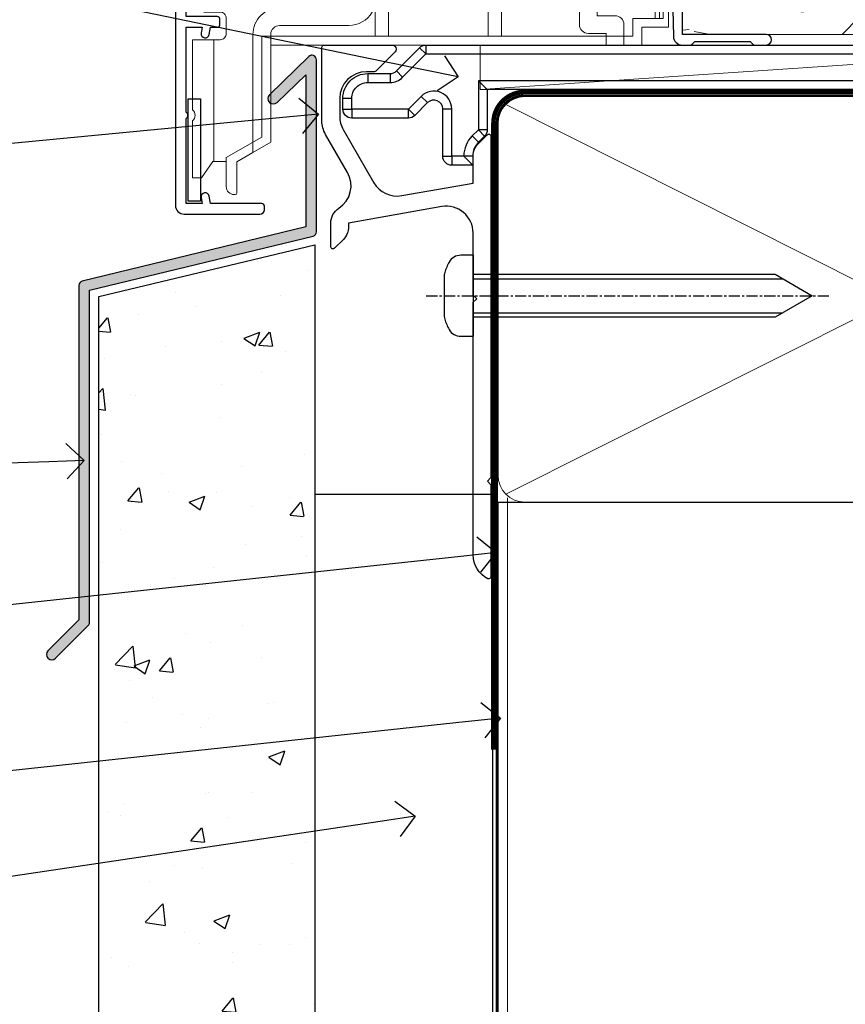
# Model space of a CAD drawing. Extents: x 2287 to 214397, y 27692 to 29841.
# Drawn here: x 2417 to 2509, y 28754 to 28865 of the extents above; entities that cross this region are included whole.
import ezdxf
from ezdxf import colors
from ezdxf.entities.mleader import LeaderData, LeaderLine
from ezdxf.math import Vec2, Vec3

# ---------------------------------------------------------------- set-up
doc = ezdxf.new("R2010")
doc.units = 0
for name, pattern in [('CENTER', [2, 1.25, -0.25, 0.25, -0.25]), ('CENTERLINE', [2, 1.25, -0.25, 0.25, -0.25]), ('Dashed', [564.4444465637206, 282.2222232818604, -282.2222232818602])]:
    doc.linetypes.add(name, pattern=pattern)
doc.layers.add('Aluminium Systems Ltd Joinery Detail', color=7, linetype='Continuous')
doc.layers.add('Aluminium Systems Ltd Notes', color=7, linetype='Continuous')
doc.layers.add('HARDWARE', color=8, linetype='Continuous', lineweight=5)
doc.styles.get("Standard").update_dxf_attribs({"font": 'arial.ttf'})

# ---------------------------------------------------------------- blocks, each defined once
blk = doc.blocks.new('MO252')
for p, q in [((9.335533905932607, 13.5), (9.335533905932607, 12.5)), ((84, 12.5), (84, 13.5)), ((9.335533905932607, 12.5), (8.628427124746167, 13.20710678118667)), ((85, 12.5), (84, 12.5)), ((2.799999999999955, 10.29999999999927), (2.799999999999955, 9.299999999999272)), ((5.307106781186576, 10.29999999999927), (5.307106781186576, 9.299999999999272)), ((6.014213562373016, 10.59289321881261), (6.721320343559455, 9.885786437627758)), ((16.231801948466, 8.5), (15.231801948466, 9.5)), ((85, 9.5), (84, 9.5)), ((84, 9.5), (84, 8.5)), ((1, 7.5), (0, 7.5)), ((8.817588386092893, 7.739413793040512), (9.52469516727956, 7.032307011853845)), ((0, 6.299999999999272), (1, 6.299999999999272)), ((1, 6.299999999999272), (1, 5.299999999999272)), ((7.378174593051881, 5.299999999999272), (7.378174593051881, 6.299999999999272)), ((7.378174593051881, 6.299999999999272), (8.085281374238548, 5.592893218812605)), ((11.231801948466, 6.325200230667178), (12.231801948466, 6.325200230667178)), ((16.231801948466, 3.978858223314091), (15.231801948466, 3.978858223314091)), ((15.231801948466, 3.978858223314091), (15.93890872965267, 3.271751442127425)), ((14.53725830020312, 3.284314575050303), (15.24436508138956, 2.577207793863636)), ((11.231801948466, 1), (12.231801948466, 1)), ((12.231801948466, 1), (12.231801948466, 0)), ((14.59999999999991, 1.021572875253696), (13.59999999999991, 1.021572875253696)), ((13.59999999999991, 1), (14.59999999999991, 0))]:
    blk.add_line(p, q)
for points in [[(9.52469516727956, 7.032307011853845), (8.085281374238548, 5.592893218812605, -0.198912367379658), (7.378174593051881, 5.299999999999272), (1, 5.299999999999272, -0.414213562373095), (0, 6.299999999999272), (0, 7.5, -0.414213562373095), (2.799999999999955, 10.29999999999927), (5.307106781186576, 10.29999999999927, 0.198912367379658), (6.014213562373016, 10.59289321881261), (8.628427124746167, 13.20710678118667, -0.1989123673796581), (9.335533905932607, 13.5), (84, 13.5, -0.414213562373095), (85, 12.5), (85, 9.5, -0.414213562373095), (84, 8.5), (16.231801948466, 8.5), (16.231801948466, 3.978858223314091, -0.1989123673796589), (15.93890872965267, 3.271751442127425), (15.24436508138956, 2.577207793863636, 0.1989123673796576), (14.59999999999991, 1.021572875253696), (14.59999999999991, 0), (12.231801948466, 0, -0.4142135623730948), (11.231801948466, 1), (11.231801948466, 6.325200230667178, 0.6681786379192985)], [(8.817588386092893, 7.739413793040512), (7.378174593051881, 6.299999999999272), (1, 6.299999999999272), (1, 7.5, -0.4142135623730947), (2.799999999999955, 9.299999999999272), (5.307106781186576, 9.299999999999272, 0.1989123673796581), (6.721320343559455, 9.885786437627758), (9.335533905932607, 12.5), (84, 12.5), (84, 9.5), (15.231801948466, 9.5), (15.231801948466, 3.978858223314091), (14.53725830020312, 3.284314575050303, 0.1989123673796575), (13.59999999999991, 1.021572875253696), (13.59999999999991, 1), (12.231801948466, 1), (12.231801948466, 6.325200230667178, 0.6681786379192992)]]:
    blk.add_lwpolyline(points, format="xyb", close=True)
blk = doc.blocks.new('JI834')
at = {"linetype": 'CENTERLINE'}
blk.add_line((-2.842170943040401e-14, 5.299999999999983), (-2.842170943040401e-14, -40.10000000000002), dxfattribs=at)
for p, q in [((-1.913000000000039, -1.4210854715202e-14), (-1.913000000000039, -34.78658680512066)), ((1.912999999999982, -1.4210854715202e-14), (1.912999999999982, -34.78658680512072))]:
    blk.add_line(p, q)
blk.add_lwpolyline([(4.550000000000011, 0), (4.549999999999983, 1.415931199201594, 0.26944770114332), (3.792726158981964, 2.719141793374291, 0.05750947552294934), (2.624161707765609, 3.217500678616943, 0.07218085631328292), (2.055662677420344, 3.299999999999983), (-2.055662677420287, 3.299999999999983, 0.07218085631326546), (-2.624161707765381, 3.217500678617, 0.05750947552296393), (-3.792726158981992, 2.719141793374277, 0.2694477011433205), (-4.55000000000004, 1.415931199201594), (-4.550000000000011, 1.4210854715202e-14)], format="xyb", close=True)
blk.add_lwpolyline([(2.412999999999982, 0), (2.412999999999982, -33.92056140133626), (-8.526512829121202e-14, -38.10000000000002), (-2.413000000000039, -33.92056140133623), (-2.413000000000039, -1.4210854715202e-14)])
blk = doc.blocks.new('J520-22286')
at = {"ltscale": 0.2, "flags": 128}
blk.add_lwpolyline([(3.000000431209173, 39.57000109729501, -0.1989123673798369), (2.41421399358228, 38.15578753492167), (1.426777126506295, 37.16835066784557, -0.668178637919275), (1.000000431209628, 37.34512736314218), (1.000000431208946, 39.99512736314188, -0.25372087736192), (1.909167393335337, 41.67145766576238, 0.3986908399714534), (2.870994047878132, 45.68595311969286), (0.4019242198555726, 49.96250750926362, -0.1316524975873175), (4.312091732572298e-07, 51.4625075092635), (4.312094006309053e-07, 59.74455831683207, -0.414213562373961), (0.2500004312091733, 59.99455831683207), (7.900000431209037, 59.99455831683207, -0.6681786379192992), (8.218198482742991, 59.22636026529807), (6.059619838980552, 57.0677816215354, -0.1989123673805056), (5.882843143683886, 56.99455831683207), (5.000000431209173, 56.99455831683207, 0.4142135623731394), (2.000000431209628, 53.99455831683207), (2.000000431209173, 51.99840589412605, 0.1316524975873066), (2.4019242198558, 50.4984058941256), (5.846468350748864, 44.5322804505052, 0.3152987888790206), (8.965489095103084, 43.07785719146837), (17.00000043120963, 44.49455831683218), (17.0000004312094, 47.51968458267942, -0.1989123673795361), (17.58578686883629, 48.93389814505252), (18.57322373591251, 49.92133501212874, -0.668178637919498), (19.00000043120917, 49.74455831683213), (19.0000004312094, 11.39455831683262), (18.6000004312084, 10.99455831683207), (19.00000043120895, 10.59455831683186), (19.00000043120872, 0.2445583168320695, -0.5602315042604493), (18.63636406757246, 0.02187743112455109, -0.2818610536571878), (17.00000043120895, 2.694048059615341), (17.0000004312094, 31.09455831683175), (17.40000043121017, 31.49455831683207), (17.00000043120963, 31.89455831683216), (17.00000043120963, 38.88844431527781, 0.4663076581549923), (13.47905589820916, 41.84286757431422), (3.000000431209173, 39.9951273631421)], format="xyb", close=True, dxfattribs=at)
blk = doc.blocks.new('J520')
at = {"layer": 'Aluminium Systems Ltd Joinery Detail', "linetype": 'Dashed'}
blk.add_blockref('J520-22286', (-4.547473508864641e-13, -9.994817269488976), dxfattribs=at)
blk = doc.blocks.new('Stucco Recessed CC Window Sill F1B')
at = {"linetype": 'Dashed'}
h = blk.add_hatch(color=256, dxfattribs=at)
h.dxf.hatch_style = 1
edge = h.paths.add_edge_path()
edge.add_arc((8.87406171709199, -4.933153015077551), 0.5000000000000426, 359.999999999998, 494.999999999998)
edge.add_line((8.520508326498657, -4.579599624485127), (4.105487640755655, -8.882219178427022))
edge.add_arc((4.529751709467746, -9.306483247139113), 0.6000000000002299, 135, 315)
edge.add_line((4.954015778179837, -9.73074731585075), (8.174061717092172, -6.623102508739066))
edge.add_line((8.174061717092172, -6.623102508736338), (8.174061717092172, -23.733153015075))
edge.add_line((8.174061717092172, -23.73315301507682), (-16.96065397292296, -29.81930512224108))
edge.add_arc((-16.83124445037174, -30.30226803538608), 0.5000000000000006, 104.9999999999945, 180)
edge.add_line((-17.33124445037174, -30.30226803538608), (-17.33124445037174, -67.892458734304))
edge.add_line((-17.33124445037174, -67.89245873430264), (-20.79814920620265, -71.35936349013355))
edge.add_arc((-20.37388513749102, -71.78362755884518), 0.5999999999997476, 134.9999999999846, 314.9999999999847)
edge.add_line((-19.94962106877938, -72.20789162755682), (-16.27769105977859, -68.53596161855648))
edge.add_arc((-16.63124445037192, -68.1824082279636), 0.5000000000000066, 315.0000000000095, 360.000000000013)
edge.add_line((-16.13124445037192, -68.1824082279636), (-16.13124445037192, -30.83939692697004))
edge.add_line((-16.13124445037192, -30.83939692697095), (9.003471239643204, -24.7532448198067))
edge.add_arc((8.87406171709199, -24.27028190666169), 0.5000000000000006, 284.9999999999944, 360)
edge.add_line((9.37406171709199, -24.27028190666169), (9.37406171709199, -4.933153015076641))
at = {"layer": 'Aluminium Systems Ltd Joinery Detail'}
h = blk.add_hatch(dxfattribs=at)
h.set_pattern_fill('AR-CONC', color=256, scale=0.1)
h.set_pattern_definition([(49.99999999999999, (0, 0), (18.2184668996004, -1.593908553890309), [1.905, -20.955]), (355, (0, 0), (-3.524342142496934, 19.10568452390352), [1.524, -16.764058417]), (100.4514447, (1.518200700000079, -0.1328253499996208), (14.69412470903533, 17.51177519121951), [1.61900088, -17.80902445999999]), (46.18420000000002, (0, 5.080000000001746), (27.10790408921299, -4.204232793272715), [2.857499999999999, -31.43249999999999]), (96.63555760999994, (2.25899000000004, 4.729650000001129), (23.7404134051503, 24.74261245977215), [2.428502314, -26.713560816]), (351.1841511700001, (0, 5.080000000001746), (23.74041340649771, 24.74261245855327), [2.285996707, -25.145973192]), (21, (2.539999999999964, 3.81000000000131), (15.16143912691325, -10.22651981870876), [1.905, -20.955]), (326.0000000000001, (2.539999999999964, 3.81000000000131), (6.180202834764708, 18.41879661223193), [1.524, -16.764]), (71.45144499999999, (3.803453259999969, 2.95779001000119), (21.34164192787162, 8.192276888590525), [1.61900088, -17.80899376]), (37.50000000000001, (0, 0), (0.3088603250591817, 8.455503887315311), [0, -16.5608, 0, -17.018, 0, -16.8275]), (7.499999999999999, (0, 0), (6.681966251030575, 10.01805748181195), [0, -9.7028, 0, -16.1798, 0, -6.413500000000001]), (327.5, (-5.664199999999937, 0), (13.55905951668714, -0.5728743992673458), [0, -6.350000000000001, 0, -19.812, 0, -26.289]), (317.5, (-8.2041999999999, 0), (14.81291813860181, 2.542649103333302), [0, -8.255, 0, -13.1572, 0, -18.669])])
h.paths.add_polyline_path([(-15.05974725979831, -131.8715241869832), (9.202773638091458, -131.8715241869832), (9.202773638091458, -25.7449379311729), (-15.05974725979831, -31.53135825293793)])
for p, q in [((-15.05974725979831, -31.53135825293793, -1), (9.202773638091458, -25.7449379311729, -1)), ((9.202773638091458, -25.7449379311729, -1), (9.202773638091458, -131.8715241869832, -1)), ((-15.05974725979831, -131.8715241869832, -1), (-15.05974725979831, -31.53135825293793, -1))]:
    blk.add_line(p, q, dxfattribs=at)
at = {"layer": 'Aluminium Systems Ltd Joinery Detail', "lineweight": 5}
blk.add_line((30.85849174786426, -54.17262800987737, -0.9999999999999964), (30.85849174786426, -131.8715241869832, -0.9999999999999964), dxfattribs=at)
at = {"layer": 'Aluminium Systems Ltd Joinery Detail', "color": 7, "linetype": 'Continuous'}
blk.add_lwpolyline([(9.37406171709199, -4.933153015077551, 0.6681786379192988), (8.520508326498657, -4.579599624485127), (4.105487640755655, -8.882219178423838, 1), (4.954015778179837, -9.73074731585075), (8.174061717092172, -6.623102508736338), (8.174061717092172, -23.73315301507682), (-16.96065397292296, -29.81930512224062, 0.3394542588634029), (-17.33124445037174, -30.30226803538608), (-17.33124445037174, -67.89245873430264), (-20.79814920620265, -71.35936349013355, 1), (-19.94962106877938, -72.20789162755682), (-16.27769105977859, -68.53596161855603, 0.1989123673796753), (-16.13124445037192, -68.1824082279636), (-16.13124445037192, -30.83939692697095), (9.003471239643204, -24.75324481980715, 0.3394542588634029), (9.37406171709199, -24.27028190666169)], format="xyb", close=True, dxfattribs=at)
at = {"layer": 'Aluminium Systems Ltd Joinery Detail', "linetype": 'CENTER', "lineweight": 5, "ltscale": 3, "const_width": 0.5, "elevation": -0.4999999999999964}
blk.add_lwpolyline([(29.27105627629248, -82.481996665505), (29.27105627629248, -12.11887118809318, -0.4209157528545913), (32.83494440271147, -8.549750206184399), (33.47467810037554, -8.549750206184399)], format="xyb", dxfattribs=at)
at = {"layer": 'Aluminium Systems Ltd Joinery Detail', "elevation": -1.000000000000014}
blk.add_lwpolyline([(29.20277363809146, -131.8715241869832), (29.20277363809146, -53.81037016927439), (9.202773638091458, -53.81037016927439), (9.202773638091458, -131.8715241869832)], dxfattribs=at)
at = {"color": 0}
blk.add_blockref('J520', (9.999999994872724, -53.29169562591414), dxfattribs=at)
at = {"layer": 'Aluminium Systems Ltd Joinery Detail'}
blk.add_blockref('MO252', (12.35317484785946, -16.7916955867513), dxfattribs=at)
at = {"layer": 'Aluminium Systems Ltd Joinery Detail', "rotation": 90}
blk.add_blockref('JI834', (27.02549738998914, -31.46510738161305), dxfattribs=at)
blk = doc.blocks.new('_Open90')
at = {"color": 0, "linetype": 'ByBlock', "lineweight": -2}
for p, q in [((-0.5, 0.5), (0, 0)), ((0, 0), (-1, 0)), ((0, 0), (-0.5, -0.5))]:
    blk.add_line(p, q, dxfattribs=at)
blk = doc.blocks.new('Nail 75 JH')
at = {"linetype": 'CENTER'}
blk.add_line((0, 2.300118051928621), (0, -78.25849807356508), dxfattribs=at)
for p, q in [((1.5, -4.488319011024487), (-1.5, -4.488319011024458)), ((1.499999999999886, -5.730112436134704), (0.1255879953777708, -5.730112436134732)), ((1.499999999999886, -6.600592455787137), (0.1255879953777708, -6.600592455787137)), ((1.499999999999886, -7.471072475439541), (0.1255879953777708, -7.471072475439541)), ((1.499999999999886, -8.341552495091946), (0.1255879953778276, -8.341552495091946))]:
    blk.add_line(p, q)
blk.add_lwpolyline([(-1.5, -4.488319011024458, -0.2475267649991796), (-2.057234792368547, -0.3562033463117587, -0.331135080274166), (-1.578358480166685, 0), (1.578358480166685, 0, -0.331135080274166), (2.057234792368547, -0.3562033463117587, -0.2475267649991796), (1.499999999999886, -4.488319011024487), (1.5, -73.20877276569331, 0.1245641564323093), (0.2845258915276077, -75.96790802185205), (-0.2515467734666004, -75.96790802185205, 0.1012549879648114), (-1.5, -72.05351818931658)], format="xyb", close=True)
blk = doc.blocks.new('Stucco Recessed CC F1B Liner Awning')
at = {"layer": 'Aluminium Systems Ltd Joinery Detail', "lineweight": 5}
h = blk.add_hatch(dxfattribs=at)
h.set_pattern_fill('HONEY', color=256, scale=0.2211125000000359, angle=360, style=0)
h.set_pattern_definition([(0, (-467.4951966491889, -268.0209684003894), (1.053048281250171, 0.6079775633750983), [0.7020321875001139, -1.404064375000228]), (120, (-467.4951966491889, -268.0209684003894), (-1.053048155438884, 0.6079777812866397), [0.7020321875001022, -1.404064375000204]), (59.99999999999994, (-467.4951966491889, -268.0209684003894), (1.258112869470804e-07, 1.215955344661738), [-1.404064375000228, 0.7020321875001139])])
edge = h.paths.add_edge_path()
edge.add_arc((52.83475623939216, 2.930632996623899), 2.5, 180.0000000000001, 360.00000000000006, ccw=False)
edge.add_arc((52.83475623939216, 2.930632996623899), 2.5, 0, 180.0000000000001, ccw=False)
h = blk.add_hatch(dxfattribs=at)
h.set_pattern_fill('NET', color=256, scale=0.4422249999999999, angle=225, style=0)
h.set_pattern_definition([(315, (-1834.954448102441, 4373.742029692468), (-0.9928234407849511, -0.9928234407849515), []), (225, (-1834.954448102441, 4373.742029692468), (-0.9928234407849515, 0.9928234407849511), [])])
edge = h.paths.add_edge_path()
edge.add_line((64.43456022031728, 5.493939559484716), (53.69162340054049, 5.500494018391691))
edge.add_arc((52.85522487365483, 3.035632060506032), 2.602903564714436, 283.05461229937526, 431.25644836746125, ccw=False)
edge.add_line((53.4431679159095, 0.5), (64.47917578509782, 0.5))
edge.add_arc((66.38332191296081, 3.014180606623995), 3.153866927914105, 128.1626499734255, 232.8610770962096, ccw=False)
h = blk.add_hatch(dxfattribs=at)
h.set_pattern_fill('WOOD-3', color=256, scale=97.5, angle=30, style=0, pattern_type=2)
h.set_pattern_definition([(4.76359999999984, (490.7248856092245, -7171.838047056801), (-330.0000283895876, -29.9997459798375), [3.612479999999951, -357.6353699999959]), (348.6901, (494.324885609224, -7171.538047056802), (120.0000225669286, -29.9999289648483), [4.58912999999999, -148.3814699999997]), (314.9999999999999, (498.824885609224, -7172.438047056799), (-3.306523113702664e-14, -30.00000928346856), [3.39411, -39.03228]), (313.1523999999999, (501.2248856092245, -7174.838047056801), (420.0000850164654, -449.9999261252569), [6.579509999999999, -651.37185]), (347.0054000000001, (505.7248856092245, -7179.638047056804), (-270.0000230324819, 59.99992732735074), [4.002509999999999, -396.2474099999998]), (360, (509.6248856092251, -7180.538047056802), (29.99999999999997, -30.00000000000003), [7.5, -22.5]), (9.462299999999765, (517.124885609225, -7180.538047056802), (-150.0000232108592, -29.99994417607295), [3.649649999999993, -178.8332099999998]), (5.710599999999713, (490.7248856092245, -7179.938047056799), (-269.9999827048756, -30.00003943998845), [3.014969999999958, -298.4813099999965]), (360, (493.7248856092245, -7179.638047056804), (29.99999999999997, -30.00000000000003), [4.5, -25.5]), (331.6992, (498.2248856092245, -7179.638047056804), (329.9998535928922, -180.0002662262795), [4.429439999999992, -438.5152499999991]), (307.8749999999999, (502.1248856092251, -7181.738047056799), (-120.0000559467582, 149.9999729816166), [6.841049999999986, -335.2115699999996]), (320.7106, (506.324885609224, -7187.138047056804), (180.0000191874755, -149.9999889572949), [4.263809999999983, -422.1163199999984]), (353.6597999999999, (509.6248856092251, -7189.838047056801), (239.9999820781927, -30.00004736879107), [5.43324, -266.22831]), (11.88869999999988, (515.0248856092228, -7190.438047056799), (-419.9999190314803, -90.00031605746501), [5.82494999999993, -576.669689999991]), (6.709799999999706, (490.7248856092245, -7189.238047056799), (270.0000299325391, 29.99981643732056), [5.135159999999992, -508.3820999999995]), (356.6335, (495.824885609224, -7188.638047056804), (479.999979659061, -30.00032890063538), [5.10881999999993, -505.7727899999929]), (326.3098999999999, (500.9248856092235, -7188.938047056799), (-59.99998673313475, 30.00004003521583), [5.408339999999997, -102.75822]), (312.5103999999999, (505.4248856092235, -7191.938047056799), (299.9997215504041, -330.0002602161362), [4.883640000000001, -483.48096]), (345.0686, (508.7248856092245, -7195.538047056802), (330.0000160477658, -89.99990861934462), [4.657259999999938, -461.0679899999938]), (360, (513.2248856092244, -7196.738047056799), (29.99999999999997, -30.00000000000003), [3.6, -26.4]), (12.99459999999981, (516.8248856092239, -7196.738047056799), (270.0000230324819, 59.99992732735004), [4.002509999999988, -396.2474099999986]), (360, (500.0248856092229, -7166.738047056799), (29.99999999999997, -30.00000000000003), [0, -30]), (136.8475999999999, (504.2248856092245, -7171.238047056799), (449.9999261252561, -420.0000850164664), [6.579509999999987, -651.3718499999991]), (153.4348999999999, (499.4248856092235, -7196.738047056799), (-29.99997473822719, 30.00003928189145), [2.683289999999972, -64.39874999999911]), (171.8698999999998, (497.0248856092229, -7195.538047056802), (-179.9999932938336, 29.99998067446644), [4.242629999999988, -207.8893799999995]), (203.1985999999998, (492.824885609224, -7194.938047056799), (-149.9999919200123, -60.00003975794547), [2.284739999999973, -226.1884499999973]), (333.4349, (504.2248856092245, -7171.238047056799), (29.9999747382272, -30.00003928189145), [3.354089999999999, -63.72794999999999]), (353.2901999999999, (507.2248856092245, -7172.738047056799), (-270.0000299325392, 29.99981643732125), [5.135160000000001, -508.3821000000002]), (10.12469999999981, (512.3248856092239, -7173.338047056801), (509.9999636894718, 90.00025765850859), [8.532869999999988, -844.7548799999987]), (10.30479999999971, (490.7248856092245, -7168.538047056802), (180.0000288254371, 29.99984626607953), [3.354089999999962, -332.0560799999968]), (344.4759, (494.0248856092229, -7167.938047056799), (-330.0000307388759, 89.99993332816857), [5.604449999999995, -554.8417799999994]), (317.1211, (499.4248856092235, -7169.438047056799), (-390.0000237882238, 359.9999925974296), [5.731499999999948, -567.4176899999934]), (325.3047999999999, (503.6248856092251, -7173.338047056801), (299.9998277696255, -210.000258287834), [4.743419999999994, -469.5982199999992]), (350.5377, (507.5248856092229, -7176.038047056802), (150.0000232108592, -29.99994417607323), [5.474489999999998, -177.0083999999999]), (6.581899999999838, (512.9248856092233, -7176.938047056799), (-510.0000431378999, -59.99960101098861), [7.851749999999989, -777.3233999999986]), (8.130099999999889, (490.7248856092245, -7176.038047056802), (-179.9999932938336, -29.99998067446629), [4.242629999999992, -207.8893799999996]), (348.6901, (494.9248856092235, -7175.438047056799), (120.0000225669286, -29.9999289648483), [4.58912999999999, -148.3814699999997]), (317.4895999999999, (499.4248856092235, -7176.338047056801), (-330.0002602161357, 299.9997215504046), [4.88364, -483.4809599999999]), (314.9999999999999, (503.0248856092229, -7179.638047056804), (-3.306523113702664e-14, -30.00000928346856), [5.51544, -36.91098]), (342.646, (506.9248856092235, -7183.538047056802), (-390.0000605729049, 119.999835067774), [5.028929999999933, -497.8627199999933]), (3.366499999999665, (511.7248856092245, -7185.038047056802), (-479.999979659061, -30.00032890063396), [5.108819999999986, -505.7727899999986]), (17.10269999999988, (516.8248856092239, -7184.738047056799), (300.0000519287099, 89.99986480290859), [4.080449999999997, -403.9636799999997]), (8.746199999999785, (490.7248856092245, -7183.538047056802), (209.9999800906905, 30.00012591172568), [3.945869999999958, -390.6425099999946]), (345.0686, (494.6248856092251, -7182.938047056799), (330.0000160477658, -89.99990861934462), [4.657259999999938, -461.0679899999938]), (327.9946, (499.1248856092251, -7184.138047056804), (-149.9999683436264, 90.000033161331), [5.66039999999999, -277.3590599999995]), (310.1009, (503.9248856092235, -7187.138047056804), (-329.9999417935546, 390.0000578863894), [7.451849999999999, -737.7326999999999]), (344.0546, (508.7248856092245, -7192.838047056801), (-120.0000037995646, 29.99999667889151), [4.368060000000001, -214.03524]), (6.008999999999804, (512.9248856092233, -7194.038047056802), (299.9999925271812, 29.99997952445504), [5.731499999999953, -567.4176899999941]), (23.19859999999977, (518.624885609225, -7193.438047056799), (149.9999919200123, 60.00003975794549), [2.284739999999997, -226.1884499999996]), (9.462299999999765, (490.7248856092245, -7192.538047056802), (-150.0000232108592, -29.99994417607295), [3.649649999999993, -178.8332099999998]), (349.9919999999998, (494.324885609224, -7191.938047056799), (329.9999866372434, -60.00010416469986), [5.178809999999977, -512.7014999999972]), (322.5946, (499.4248856092235, -7192.838047056801), (389.9997739494009, -300.000298578452), [6.42026999999999, -635.6077499999994]), (330.9453999999999, (504.5248856092229, -7166.738047056799), (210.0000115370904, -120.0000008159787), [3.08868, -305.78022]), (349.2156999999999, (507.2248856092245, -7168.238047056799), (-479.999985110828, 90.00001649037998), [6.413279999999988, -634.913489999999]), (7.124999999999709, (513.5248856092228, -7169.438047056799), (-210.0000113953586, -29.99994845681877), [7.256039999999998, -234.6117])])
h.paths.add_polyline_path([(88.78572596992967, -18.01406915317057), (86.90638799909198, -19.78105676352425), (-1.562408303899787, -19.78105676352061), (-1.562408303893875, -0.6999980019900249), (66.15194620974512, -0.6999980019936629), (67.5338322148466, -7.573135174356139), (78.4110097473224, -7.573135174356139), (78.4110097473224, -0.6999980019936629), (88.34838450015218, -0.6999980019936629), (88.78572596992785, -1.327233581858309)])
blk.add_line((-24.29562078165532, 5.500494018389873), (49.63578624790011, 0.5), dxfattribs=at)
for points in [[(-24.29562078165532, 5.500494018389873), (49.63578624789193, 5.500494018389873), (49.63578624790011, 0.5), (-24.29562078165941, 0.5)], [(88.34838450015218, -0.6999980019936629), (78.4110097473224, -0.6999980019936629), (78.4110097473224, -7.573135174356139), (67.5338322148466, -7.573135174356139), (66.15194620974512, -0.6999980019936629), (-1.562408303896831, -0.6999980019900249), (-1.562408303896831, -19.78105676352061), (86.90638799909198, -19.78105676352425), (88.78572596992967, -18.01406915317057), (88.78572596992785, -1.327233581858309)]]:
    blk.add_lwpolyline(points, close=True, dxfattribs=at)
blk.add_lwpolyline([(53.41781729646277, 5.505638252503559), (64.43456022031728, 5.493939559484716, 0.4915106188759529), (64.47917578509782, 0.5), (53.4431679159095, 0.5, 0.8101017670941715)], format="xyb", close=True, dxfattribs=at)
at = {"layer": 'Aluminium Systems Ltd Joinery Detail', "lineweight": 5, "ltscale": 0.12}
blk.add_circle((52.83475623939216, 2.930632996623899), 2.5, dxfattribs=at)
at = {"layer": 'Aluminium Systems Ltd Joinery Detail', "xscale": -1, "rotation": 173.2316767257846}
blk.add_blockref('Nail 75 JH', (32.97509080618045, -19.300594863078), dxfattribs=at)
at = {"layer": 'Aluminium Systems Ltd Joinery Detail', "rotation": 186.7683232742153}
blk.add_blockref('Nail 75 JH', (62.14830513474351, -19.300594863078), dxfattribs=at)
blk = doc.blocks.new('90mm Framing Sill CC')
at = {"layer": 'Aluminium Systems Ltd Joinery Detail', "lineweight": 5}
for p, q in [((167.9234076235683, 78.7515686463703, -0.9999999999999858), (80.79694547825454, 122.5498299896499, -0.9999999999999858)), ((80.79694547825454, 78.7515686463703, -0.9999999999999858), (167.9234076235682, 122.5498299896499, -0.9999999999999858))]:
    blk.add_line(p, q, dxfattribs=at)
at = {"layer": 'Aluminium Systems Ltd Joinery Detail', "linetype": 'CENTER', "lineweight": 5, "ltscale": 3, "const_width": 0.5, "elevation": -0.4999999999999751}
blk.add_lwpolyline([(83.58525616667896, 123.970373980801), (165.7748306328079, 123.970373980801)], dxfattribs=at)
at = {"layer": 'Aluminium Systems Ltd Joinery Detail', "linetype": 'Dashed', "lineweight": 5, "ltscale": 0.01, "const_width": 0.25, "elevation": -0.7499999999999751}
blk.add_lwpolyline([(79.76976039945873, 1.323726904360228), (79.7701116199488, 120.4012529988904, -0.4175702237705191), (82.92102568541668, 123.585431124422), (165.7748306328079, 123.5857654110751)], format="xyb", dxfattribs=at)
at = {"layer": 'Aluminium Systems Ltd Joinery Detail', "lineweight": 5, "elevation": -0.9999999999999787}
blk.add_lwpolyline([(82.94552246901492, 77.8615989169939, -0.4142135623730951), (79.90697574887906, 80.90014563712977), (79.90697574887906, 120.4012529988904, -0.414213562373095), (82.94552246901492, 123.4397997190263), (165.7748306328079, 123.4397997190263, -0.4142135623730958), (168.8133773529438, 120.4012529988904), (168.8133773529438, 80.90014563712977, -0.4142135623730941), (165.7748306328079, 77.8615989169939)], format="xyb", close=True, dxfattribs=at)
at = {"layer": 'Aluminium Systems Ltd Joinery Detail', "linetype": 'Dashed', "elevation": -0.9999999999999787}
blk.add_lwpolyline([(79.90697574887906, 1.323726904360228), (79.90697574887906, 1.323726904360228), (79.90697574887906, 77.8615989169939), (168.8133773529438, 77.8615989169939), (168.8133773529438, 1.323726904360228), (168.8133773529438, 1.323726904360228)], dxfattribs=at)
blk = doc.blocks.new('GT001')
blk.add_lwpolyline([(0.0499999994767677, 11.75000000000023), (1.449999999476859, 11.75000000000023), (1.449999999476859, 0.2500000000002274), (0.0499999994767677, 0.2500000000002274)], close=True)
blk = doc.blocks.new('10F101-22551')
at = {"flags": 128}
blk.add_lwpolyline([(3.939187213287946, -32.79999999999928), (3.793163491261689, -31.97185832005108, 0.9999999999999959), (2.906836513547782, -32.12814167995203), (3.025303262592965, -32.79999999999928), (1.20000000240328, -32.79999999999928), (1.200000001846214, -23.24641016153419, 0.577350269189625), (1.200000001805742, -22.55358983850693), (1.200000000985378, -13.00000000006458), (3.025303262592965, -13.00000000006549), (2.906836513547782, -13.67185832011274, 0.9999999999999959), (3.793163491261689, -13.82814168001369), (3.9391872132884, -13.00000000006458), (4.700000000740269, -13.00000000006458, 0.4142135623726512), (5.000000000740906, -12.70000000006531), (5.000000000741361, -12.10000000005403, 0.414213562373539), (4.700000000741179, -11.80000000005476), (1.20000000089079, -11.80000000005476), (1.199999999916267, -1.600000000026746, -0.4142135623952937), (1.499999999835504, -1.300000000002008), (11.70000000006633, -1.29999999999928), (11.70000000006633, -1.500000000002736, 0.4142135623717631), (14.0000000000556, -3.800000000002917), (16.97927405787017, -3.80000000001656, 0.267949192432367), (18.97113248658537, -2.650000000016924), (19.7505553500256, -1.299999999957443), (34.30000000111352, -1.300000000045664, 0.3915227372198279), (36.0945148361708, 0.3595845207591921, -0.5469134753871858), (36.39139649498305, 0.5186123550829436, 0.1279853544179535), (38.00000000113244, 0.09999999995215347), (43.00000000109105, 0.09999999995306297, 0.001727578890679693), (44.49468787448051, 0.1051643978025751, 0.03170896628015285), (47.43970137765803, 0.3125612990406736, 0.108099214726931), (51.7772724360517, 1.891308053312045, 0.03170896628020575), (54.16659582348493, 3.625450999810703, 0.001727578891476392), (55.31491277388171, 4.582261686760823), (55.80000000078338, 4.989298199942816), (55.800000000948, -5.199999999993459), (53.30000000107487, -5.199999999992549, 0.4142135623735389), (53.00000000107469, -5.499999999992731), (53.00000000107514, -6.100000000004009, 0.414213562372207), (53.30000000107578, -6.400000000003281), (55.80000000106941, -6.400000000003281), (55.97728487381131, -14.02324952780328, 0.4074196015954887), (56.97701456700828, -15.00000000005458), (57.87573593236266, -15.00000000005458, 0.1989123673798057), (58.08786796671874, -14.91213203441042), (58.40000000107387, -14.60000000005494), (64.60000000107415, -14.60000000005494), (64.91213203542931, -14.91213203440975, 0.1989123673795103), (65.12426406978516, -15.00000000005367), (66.40000000107388, -15.00000000005367, 0.9999999999999999), (66.40000000107388, -13.80000000005476), (57.00000000107332, -13.80000000005476), (57.00000000108651, 5.599999999946697), (59.50000000104104, 5.599999999944878, 1.000000000012207), (59.50000000102921, 6.600000000008542), (56.78902938535442, 6.599999999943968, 0.1763269807036199), (54.86066655635171, 5.898133329299519), (54.47928888128857, 5.578119462815174, -0.001727578890699233), (53.33787351219382, 4.627059371764503, -0.03170896628020575), (51.081860013329, 2.989671181937403, -0.1080992147269317), (47.26640398974279, 1.600958759196139, -0.03170896628015374), (44.4857045446825, 1.405133358887717, -0.001727578890679693), (43.00000000117155, 1.399999999953245), (38.00000000113381, 1.399999999953245, -0.4142135623730284), (36.00000000113108, 3.399999999953245), (36.00000000112471, 19.69999999999799, 0.4142135623726511), (35.70000000112498, 19.99999999999817), (33.00000000112426, 19.99999999999817, 0.414213562373095), (32.50000000112426, 19.49999999999817), (32.50000000112426, 18.19999999999799, 0.9999999999999999), (33.40000000112207, 18.19999999999799), (33.40000000112571, 18.99999999999817), (34.90000000112389, 18.99999999999817), (34.90000000112389, 13.49999999999726), (33.40000000112389, 13.49999999999726), (33.40000000112389, 14.29999999999836, 0.9999999999999999), (32.50000000112244, 14.29999999999836), (32.50000000112335, 13.49999999999635, 0.4142135623731119), (33.5000000011238, 12.49999999999635), (34.80000000112444, 12.49999999999817), (34.80000000112444, 0.4999999999554277, -0.4142135623746933), (34.30000000112171, -4.457234581423108e-11), (19.28867513462059, 3.819167204710538e-11, 0.267949192432075), (18.85566243278039, -0.2499999999590798), (17.84529946166561, -2.000000000016378, -0.2679491924323709), (16.97927405787608, -2.500000000016378), (14.00000000006151, -2.500000000002736, -0.4142135623716965), (13.00000000006606, -1.500000000002736), (13.00000000006606, -0.9999999999981881), (14.50000000006606, -0.9999999999981881, 0.9999999999999999), (14.50000000006606, 1.811883976188255e-12), (0.300000000084887, -7.105427357601002e-15, 0.4142135623921858), (8.470513179759109e-11, -0.3000000000192884), (2.212467986595357e-09, -33.00000000006458, 0.4142135623539152), (1.000000002212468, -34.00000000000001), (9.500000002223382, -34.00000000000001, 0.4142135623725622), (10.00000000222338, -33.50000000000183), (10.00000000222429, -33.10000000000037, 0.4142135623739829), (9.70000000222411, -32.79999999999928)], format="xyb", close=True, dxfattribs=at)
blk = doc.blocks.new('CT001')
at = {"color": 4, "linetype": 'Dashed'}
for p, q in [((4.317288497196159, 35.00000000363639), (4.317288497196159, 15.00000000363639)), ((54.41728849719607, 35.00000000363639), (4.317288497196159, 35.00000000363639)), ((55.41728849719607, 35.00000000363639), (54.41728849719607, 35.00000000363639)), ((54.41728849719584, -6.699999996363658), (54.41728849719607, 35.00000000363639)), ((55.41728849719607, -7.699999996363658), (55.41728849719607, 35.00000000363639)), ((3.517288497195977, 3.000000003636387), (3.517288497195977, 15.00000000363639)), ((3.553458088338402, 15.00000000363639), (3.517288497195977, 15.00000000363639)), ((3.553458088338402, 3.000000003636387), (3.553458088338402, 15.00000000363639)), ((4.652390839620466, 15.00000000363639), (3.553458088338402, 15.00000000363639)), ((3.717288497196023, 3.000000003636387), (3.717288497196023, 15.00000000363639)), ((4.317288497196159, 3.000000003636387), (4.317288497196159, 15.00000000363639)), ((4.652390839620466, 3.000000003636387), (4.652390839620466, 15.00000000363639)), ((7.017288497195977, 15.00000000363639), (4.652390839620466, 15.00000000363639)), ((5.617288497196114, 3.000000003636387), (5.617288497196114, 15.00000000363639)), ((7.017288497195977, 3.000000003636387), (7.017288497195977, 15.00000000363639)), ((3.553458088338402, 3.000000003636387), (3.517288497195977, 3.000000003636387)), ((4.652390839620466, 3.000000003636387), (3.553458088338402, 3.000000003636387)), ((4.317288497196159, 3.000000003636387), (4.317288497196159, -2.399999996256156)), ((7.017288497195977, 3.000000003636387), (4.652390839620466, 3.000000003636387))]:
    blk.add_line(p, q, dxfattribs=at)
for p, q in [((46.91728849719584, -1.599999996363522), (50.2172884971958, 0.5000000036363872)), ((50.2172884971958, 0.5000000036363872), (52.41728849719584, 0.5000000036363872)), ((52.41728849719584, -6.699999996363658), (52.41728849719584, 0.5000000036363881)), ((1.717288497086429, -4.999999996365887), (4.717288497086429, -1.999999996365659)), ((7.817288497086338, -1.999999996365659), (4.717288497086429, -1.999999996365659)), ((7.817288497086338, -1.999999996365659), (9.317288497086565, -3.499999996365887)), ((19.61728849719566, -1.599999996363522), (17.19241736659865, -5.799999996364704)), ((46.91728849719584, -1.599999996363522), (19.61728849719566, -1.599999996363522)), ((22.46728849708643, -1.599999996363522), (22.46728849708643, -13.99999999636361)), ((23.96728849708643, -1.599999996363522), (23.96728849708643, -13.99999999636361)), ((35.16728849719607, -1.599999996363522), (35.16728849719607, -13.99999999636361)), ((36.66728849719607, -1.599999996363522), (36.66728849719607, -13.99999999636361)), ((52.41728849719584, -5.699999996363658), (46.91728849719584, -1.599999996363522)), ((4.317288497196159, -2.399999996256156), (4.317288497196159, -11.29999999636334)), ((9.317288497086565, -5.799999996364704), (9.317288497086565, -3.499999996365887)), ((1.717288497086429, -4.999999996365887), (1.717288497086429, -6.79377422183461)), ((9.317288497086565, -5.799999996364704), (1.717288497086429, -5.799999996364704)), ((17.19241736659865, -5.799999996364704), (9.317288497086565, -5.799999996364704)), ((41.91728849719584, -6.599999996363522), (24.23609065071264, -6.599999996363522)), ((42.91728849719584, -8.599999996363522), (42.91728849719584, -7.599999996363522)), ((54.41728849719584, -6.699999996363658), (52.41728849719584, -6.699999996363658)), ((53.91728849719607, -6.699999996363658), (53.91728849719607, -11.99999999636361)), ((55.41728849719607, -7.699999996363658), (54.41728849719584, -6.699999996363658)), ((54.41728849719607, -8.699999996363658), (54.41728849719607, -6.699999996363658)), ((55.41728849719607, -9.599999996363522), (55.41728849719607, -7.699999996363658)), ((1.717288497196023, -8.406225771548634), (1.717288497196023, -9.79999999636334)), ((21.63801443935949, -8.099999996363522), (20.36784384714178, -10.2999999963647)), ((40.91728849719584, -8.599999996363522), (24.23609065071264, -8.599999996363522)), ((40.91728849719584, -9.599999996363522), (40.91728849719584, -8.599999996363522)), ((46.41728849719584, -8.599999996363522), (42.91728849719584, -8.599999996363522)), ((54.41728849719607, -8.699999996363658), (55.41728849719607, -8.699999996363658)), ((54.41728849719607, -8.699999996363658), (54.41728849719584, -11.99999999636361)), ((54.81728849719616, -11.99999999636361), (54.81728849719616, -8.699999996363658)), ((3.217288497196023, -11.29999999636334), (1.717288497196023, -9.79999999636334)), ((23.37006524692833, -9.099999996363522), (22.0998946547104, -11.2999999963647)), ((47.41728849719584, -11.69999999636366), (47.41728849719584, -9.599999996363522)), ((19.50181844335725, -10.7999999963647), (11.71728849719511, -10.7999999963647)), ((45.41728849719584, -10.59999999636352), (41.91728849719584, -10.59999999636352)), ((45.41728849719584, -12.69999999636366), (45.41728849719584, -10.59999999636352)), ((55.41728849719607, -12.99999999636361), (55.41728849719607, -10.59999999636352)), ((3.217288497196023, -11.29999999636334), (5.017288497085246, -11.29999999636334)), ((5.717288497085065, -11.99999999636339), (5.717288497085065, -13.69999999636343)), ((49.41728849719607, -11.69999999636366), (47.41728849719584, -11.69999999636366)), ((51.41728849719584, -11.99999999636361), (51.41728849719584, -13.99999999636361)), ((53.91728849719607, -11.99999999636361), (51.41728849719584, -11.99999999636361)), ((54.41728849719584, -11.99999999636361), (53.91728849719607, -11.99999999636361)), ((54.81728849719616, -11.99999999636361), (54.41728849719607, -11.99999999636361)), ((19.50181844335725, -12.7999999963647), (11.71728849719511, -12.7999999963647)), ((50.41728849719607, -14.99999999636361), (50.41728849719607, -12.69999999636366)), ((52.41728849719607, -12.99999999636361), (52.41728849719607, -14.99999999636361)), ((52.41728849719607, -12.99999999636361), (55.41728849719607, -12.99999999636361)), ((8.717288497195113, -27.07211770519098), (8.717288497195113, -13.79999999636448)), ((9.717288497195113, -13.99999999636361), (22.46728849708643, -13.99999999636361)), ((9.717288497195113, -25.34006689762168), (9.717288497195113, -13.99999999636361)), ((10.71728849719511, -25.91741716681167), (10.71728849719511, -13.7999999963647)), ((23.96728849708643, -13.99999999636361), (22.46728849708643, -13.99999999636361)), ((23.96728849708643, -13.99999999636361), (35.16728849719607, -13.99999999636361)), ((36.66728849719607, -13.99999999636361), (35.16728849719607, -13.99999999636361)), ((36.66728849719607, -13.99999999636361), (51.41728849719584, -13.99999999636361)), ((48.41728849719607, -13.69999999636366), (46.41728849719584, -13.69999999636366)), ((48.41728849719607, -14.99999999636361), (48.41728849719607, -13.69999999636366)), ((5.017288497085246, -14.39999999636325), (1.917288497197887, -14.39999999636325)), ((1.917288497197887, -14.39999999636325), (1.917288497197887, -22.27550019941555)), ((4.317288497196159, -14.39999999636325), (4.317288497196159, -28.09999999636329)), ((48.41728849719607, -14.99999999636361), (10.71728849719511, -14.99999999636361)), ((50.41728849719607, -14.99999999636361), (48.41728849719607, -14.99999999636361)), ((52.41728849719607, -14.99999999636361), (50.41728849719607, -14.99999999636361)), ((1.91728849719766, -23.52449980064875), (1.91728849719766, -29.89999999636302)), ((5.71728849856936, -27.64946797358675), (9.717288497195113, -25.34006689762168)), ((10.71728849719511, -25.91741716681167), (8.717288497195113, -27.07211770519098)), ((5.71728849856936, -28.09999999636307), (5.71728849856936, -27.64946797358675)), ((6.917288498570088, -28.11134818893856), (8.717288497195113, -27.07211770519098)), ((2.91728849719766, -29.89999999636302), (4.217288497196932, -28.09999999636307)), ((4.217288497196932, -28.09999999636307), (5.717288498570269, -28.09999999636307)), ((5.717288498570269, -28.09999999636307), (5.71728849856936, -30.89999999636302)), ((6.917288498570088, -31.59999999636307), (6.917288498570088, -28.11134818893856)), ((1.91728849719766, -29.89999999636302), (2.91728849719766, -29.89999999636302)), ((6.617288498569224, -31.79999999636311), (6.717288498570042, -31.79999999636311))]:
    blk.add_line(p, q)
for centre, radius, start, end in [((24.23609065071264, -9.599999996363522), 3, 90, 150.0000000000055), ((41.91728849719584, -7.599999996363522), 1, 0, 90), ((2.11728849708652, -7.599999996664565), 0.9000000000000248, 116.3877999612361, 243.6122000465286), ((24.23609065071264, -9.599999996363522), 1.000000000000008, 90, 150.0000000000055), ((46.41728849719584, -9.599999996363522), 1, 0, 90), ((41.91728849719584, -9.599999996363522), 1, 180, 270), ((55.41728849719607, -10.09999999636352), 0.5, 270, 90), ((11.71728849719511, -13.79999999636448), 3, 90, 180), ((19.50181844335725, -9.799999996364704), 1.000000000000008, 270, 330.0000000000055), ((5.017288497085246, -11.99999999636339), 0.6999999999999034, 359.999999999987, 90), ((19.50181844335725, -9.799999996364704), 3, 270, 330.0000000000055), ((49.41728849719607, -12.69999999636366), 1, 0, 90), ((11.71728849719511, -13.7999999963647), 1, 90, 180), ((46.41728849719584, -12.69999999636366), 1, 180, 270), ((5.017288497085246, -13.69999999636343), 0.6999999999998465, 270, 1.302755197527456e-11), ((1.417288498167409, -22.90000000003192), 0.8000000000002908, 308.6821873645054, 51.31781263549463), ((6.617288498569224, -30.89999999636302), 0.9000000000000057, 180, 270), ((6.717288498570042, -31.59999999636307), 0.1999999999999886, 270, 0)]:
    blk.add_arc(centre, radius, start, end)
blk = doc.blocks.new('F1 STD FW Sill')
at = {"transparency": 33554687, "xscale": -1}
blk.add_blockref('10F101-22551', (104.0578262736603, 13.5250000019966), dxfattribs=at)
at = {"xscale": -1}
blk.add_blockref('GT001', (102.6735227708276, -19.27499999800267), dxfattribs=at)
at = {"layer": 'HARDWARE', "transparency": 33554687, "xscale": -1}
blk.add_blockref('CT001', (104.0578262736602, 13.5250000019966), dxfattribs=at)
blk = doc.blocks.new('Stucco Recessed CC Window Sill Text F1B')
at = {"layer": 'Aluminium Systems Ltd Notes', "color": 3, "lineweight": 5, "ltscale": 0.12}
ml = blk.add_multileader_mtext('Standard', dxfattribs=at)
ml.set_content('WANZ BAR LOCATION BRACKET', color=3)
ml.set_leader_properties(color=8)
ml.set_arrow_properties(name='OPEN90')
ml.build(insert=Vec2(0, 0))
ml.multileader.update_dxf_attribs({"text_left_attachment_type": 2, "text_right_attachment_type": 2})
ctx = ml.context
ctx.base_point, ctx.plane_origin, ctx.plane_x_axis, ctx.plane_y_axis = Vec3(38.81114930627184, 140.7276189349152), Vec3(-6.209381550667899, 4.451339153134086), Vec3(1, 6.272100648795525e-15), Vec3(-6.272100648795525e-15, 1)
ctx.left_attachment, ctx.right_attachment, ctx.text_align_type = 2, 2, 2
notes = []
notes.append((ctx, [(1, (1, 1, 0), (78.98212381917881, 140.7276189349154), (-1, -6.272100648795525e-15), 6.81763208453043, [(0, [(196.0549682321422, 116.5584549544506)], 0, [])])]))
ctx.mtext.insert, ctx.mtext.text_direction, ctx.mtext.rotation, ctx.mtext.width, ctx.mtext.defined_height, ctx.mtext.alignment, ctx.mtext.line_spacing_style, ctx.mtext.flow_direction = Vec3(70.16449173464832, 150.0609522682494), Vec3(1, 6.272100648795525e-15), 6.272100648795525e-15, 49.35361359196247, 9.448686068864237, 3, 2, 5
ml = blk.add_multileader_mtext('Standard', dxfattribs=at)
ml.set_content('WANZ SILL SUPPORT', color=3)
ml.set_leader_properties(color=8)
ml.set_arrow_properties(name='OPEN90')
ml.build(insert=Vec2(0, 0))
ml.multileader.update_dxf_attribs({"text_left_attachment_type": 2, "text_right_attachment_type": 2})
ctx = ml.context
ctx.base_point, ctx.plane_origin = Vec3(39.46013144712079, 102.671554052245), Vec3(192.9087044565268, 159.9810850735807)
ctx.left_attachment, ctx.right_attachment, ctx.text_align_type = 2, 2, 2
notes.append((ctx, [(0, (1, 1, 0), (78.98212381917881, 102.671554052245), (-1, 0), 6.291433026901132, [(0, [(180.3278168691505, 112.3629721956654)], 0, [])])]))
ctx.mtext.insert, ctx.mtext.width, ctx.mtext.alignment, ctx.mtext.line_spacing_style, ctx.mtext.flow_direction = Vec3(70.69069079227768, 108.671554052245), 49.87981264959171, 3, 2, 5
ml = blk.add_multileader_mtext('Standard', dxfattribs=at)
ml.set_content('PROPRIETARY FLASHING BY CLADDING SUPPLIER', color=3)
ml.set_leader_properties(color=8)
ml.set_arrow_properties(name='OPEN90')
ml.build(insert=Vec2(0, 0))
ml.multileader.update_dxf_attribs({"text_left_attachment_type": 2, "text_right_attachment_type": 2})
ctx = ml.context
ctx.base_point, ctx.plane_origin = Vec3(29.11088178818468, 71.01690241982351), Vec3(192.9087044565268, 111.3676858961112)
ctx.left_attachment, ctx.right_attachment, ctx.text_align_type = 2, 2, 2
notes.append((ctx, [(0, (1, 1, 0), (78.98212381917858, 71.01690241982351), (-1, 0), 6.291433026901132, [(0, [(154.0117443119794, 73.44115998432017)], 0, [])])]))
ctx.mtext.insert, ctx.mtext.width, ctx.mtext.alignment, ctx.mtext.line_spacing_style, ctx.mtext.flow_direction = Vec3(70.69069079227745, 83.68356908648957), 49.87981264959171, 3, 2, 5
ml = blk.add_multileader_mtext('Standard', dxfattribs=at)
ml.set_content('FLEXI FLASHING TAPE', color=3)
ml.set_leader_properties(color=8)
ml.set_arrow_properties(name='OPEN90')
ml.build(insert=Vec2(0, 0))
ml.multileader.update_dxf_attribs({"text_left_attachment_type": 2, "text_right_attachment_type": 2})
ctx = ml.context
ctx.base_point, ctx.plane_origin = Vec3(24.47240975544287, 50.06683056408247), Vec3(192.9087044565268, 81.02554930006545)
ctx.left_attachment, ctx.right_attachment, ctx.text_align_type = 2, 2, 2
notes.append((ctx, [(0, (1, 1, 0), (78.98212381917881, 50.06683056408247), (-1, 0), 6.291433026901018, [(0, [(200.3242668804152, 63.09503027581331)], 0, [])])]))
ctx.mtext.insert, ctx.mtext.width, ctx.mtext.alignment, ctx.mtext.line_spacing_style, ctx.mtext.flow_direction = Vec3(70.69069079227768, 56.06683056408247), 49.87981264959171, 3, 2, 5
ml = blk.add_multileader_mtext('Standard', dxfattribs=at)
ml.set_content('BUILDING WRAP', color=3)
ml.set_leader_properties(color=8)
ml.set_arrow_properties(name='OPEN90')
ml.build(insert=Vec2(0, 0))
ml.multileader.update_dxf_attribs({"text_left_attachment_type": 2, "text_right_attachment_type": 2})
ctx = ml.context
ctx.base_point, ctx.plane_origin = Vec3(24.63339202010862, 31.46052496527909), Vec3(192.9087044565268, 62.41924370126389)
ctx.left_attachment, ctx.right_attachment, ctx.text_align_type = 2, 2, 2
notes.append((ctx, [(0, (1, 1, 0), (78.98212381917881, 31.46052496527909), (-1, 0), 6.291433026901018, [(0, [(200.7950162821763, 44.48872467700994)], 0, [])])]))
ctx.mtext.insert, ctx.mtext.width, ctx.mtext.alignment, ctx.mtext.line_spacing_style, ctx.mtext.flow_direction = Vec3(70.69069079227768, 34.12719163194515), 49.87981264959194, 3, 2, 5
ml = blk.add_multileader_mtext('Standard', dxfattribs=at)
ml.set_content('CAVITY BATTEN', color=3)
ml.set_leader_properties(color=8)
ml.set_arrow_properties(name='OPEN90')
ml.build(insert=Vec2(0, 0))
ml.multileader.update_dxf_attribs({"text_left_attachment_type": 2, "text_right_attachment_type": 2})
ctx = ml.context
ctx.base_point, ctx.plane_origin = Vec3(25.64839884139103, 16.77080327673639), Vec3(192.9087044565268, 47.72952201271937)
ctx.left_attachment, ctx.right_attachment, ctx.text_align_type = 2, 2, 2
notes.append((ctx, [(0, (1, 1, 0), (78.98212381917881, 16.77080327673639), (-1, 0), 6.291433026901018, [(0, [(191.209012840625, 33.47273322712635)], 0, [])])]))
ctx.mtext.insert, ctx.mtext.width, ctx.mtext.alignment, ctx.mtext.line_spacing_style, ctx.mtext.flow_direction = Vec3(70.69069079227768, 19.43746994340245), 49.87981264959194, 3, 2, 5
for ctx, leaders in notes:
    for number, flags, end, landing, length, lines in leaders:
        leader = LeaderData()
        leader.index, (leader.has_last_leader_line, leader.has_dogleg_vector, leader.attachment_direction) = number, flags
        leader.last_leader_point, leader.dogleg_vector, leader.dogleg_length = Vec3(end), Vec3(landing), length
        for number, points, colour, breaks in lines:
            line = LeaderLine()
            line.index, line.vertices, line.color, line.breaks = number, Vec3.list(points), colors.encode_raw_color(colour), breaks
            leader.lines.append(line)
        ctx.leaders.append(leader)
blk = doc.blocks.new('FV1 - CC_Stucco Recessed')
at = {"layer": 'Aluminium Systems Ltd Joinery Detail', "xscale": -1}
blk.add_blockref('F1 STD FW Sill', (250.6979876416494, 183.703471808858, 1.000139569244585), dxfattribs=at)
at = {"layer": 'Aluminium Systems Ltd Joinery Detail', "xscale": -1, "rotation": 180}
blk.add_blockref('Stucco Recessed CC F1B Liner Awning', (205.202569674092, 182.7284617181795, 1.000000000000021), dxfattribs=at)
at = {"layer": 'Aluminium Systems Ltd Joinery Detail', "color": 0, "linetype": 'Dashed'}
blk.add_blockref('90mm Framing Sill CC', (103.0000000000018, 53.00003311994078), dxfattribs=at)
at = {"layer": 'Aluminium Systems Ltd Joinery Detail'}
blk.add_blockref('Stucco Recessed CC Window Sill F1B', (153.1105780663056, 185.5201573069207, 1.000000000000014), dxfattribs=at)
at = {"layer": 'Aluminium Systems Ltd Notes'}
blk.add_blockref('Stucco Recessed CC Window Sill Text F1B', (-17.61257814268902, 62.0947411012603), dxfattribs=at)

msp = doc.modelspace()

# ---------------------------------------------------------------- block references
at = {"color": 0}
msp.add_blockref('FV1 - CC_Stucco Recessed', (2287.495269287458, 28679.62556042154), dxfattribs=at)

doc.saveas('drawing.dxf')
